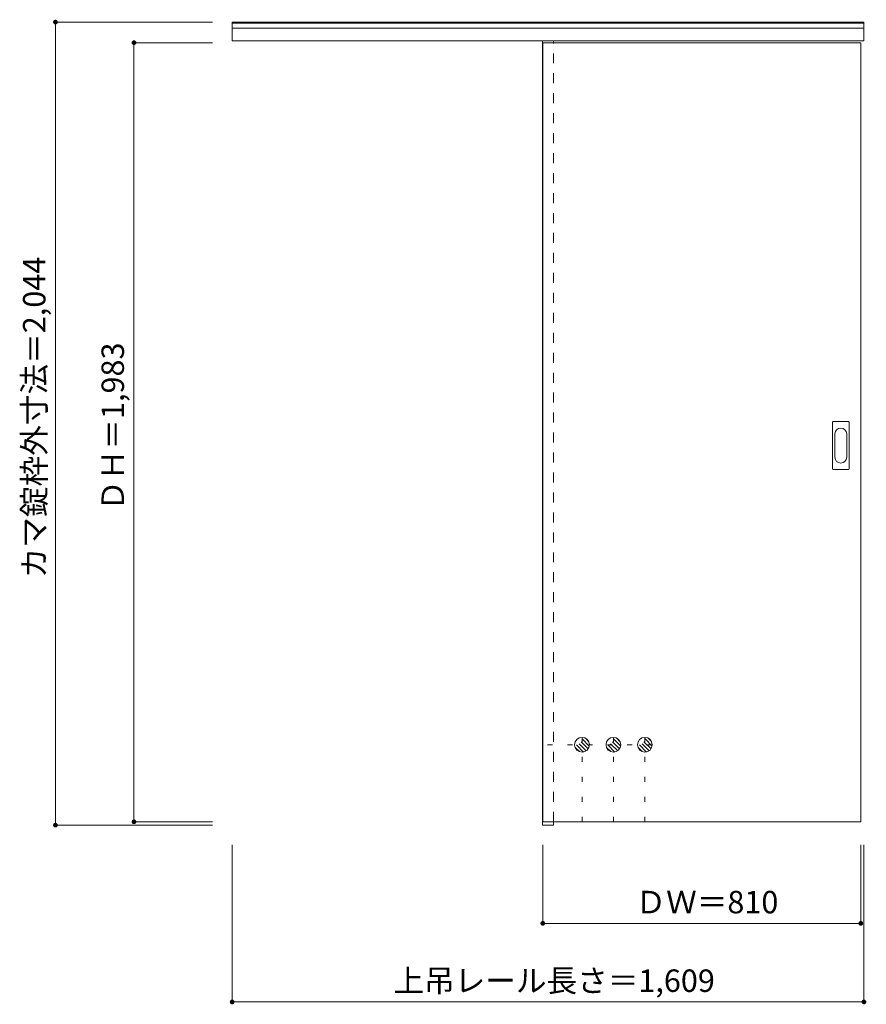
# Model space of a CAD drawing. Units: millimetres. Extents: x -1410 to 746, y -1078 to 1428.
import ezdxf

# ---------------------------------------------------------------- set-up
doc = ezdxf.new("R2010")
doc.units = ezdxf.units.MM
doc.header["$LTSCALE"] = 30
doc.linetypes.add('JWW_DASHED1', pattern=[1.693333, 0.846667, -0.846667])
doc.linetypes.add('JWW_HOJO', pattern=[1.693333, -1.27, 0.423333])
doc.layers.add('0-0', color=7, linetype='Continuous')
doc.layers.add('寸法', color=7, linetype='Continuous')
doc.styles.add('ＭＳ ゴシック', font='txt', dxfattribs={"height": 1})

msp = doc.modelspace()

# ---------------------------------------------------------------- linework, layer by layer
at = {"layer": '0-0', "color": 92, "linetype": 'Continuous', "lineweight": 13}
for p, q in [((-868.9, 1374.4), (-868.9, 1421.9)), ((-868.9, 1421.9), (740.1, 1421.9)), ((-868.9, 1419.4), (740.1, 1419.4)), ((-868.9, 1406.4), (740.1, 1406.4)), ((740.1, 1374.4), (740.1, 1421.9)), ((-868.9, 1374.4), (740.1, 1374.4)), ((-78.9, 1374.4), (-78.9, -622.1)), ((-77.9, 1369.4), (-77.9, -613.6)), ((-77.9, 1369.4), (732.1, 1369.4)), ((-50.9, 1369.4), (-50.9, 1374.4)), ((732.1, -613.6), (732.1, 1369.4)), ((660.1, 284.4), (660.1, 403.4)), ((661.6, 404.9), (700.6, 404.9)), ((702.1, 284.4), (702.1, 403.4)), ((700.6, 282.9), (661.6, 282.9)), ((-78.9, -622.1), (-50.9, -622.1)), ((-77.9, -613.6), (732.1, -613.6)), ((-50.9, -613.6), (-50.9, -622.1))]:
    msp.add_line(p, q, dxfattribs=at)
at = {"layer": '0-0', "color": 120, "linetype": 'JWW_DASHED1', "lineweight": 5}
for p, q in [((-77.9, 1369.4), (-77.9, 1365.4)), ((-50.9, -613.6), (-50.9, 1369.4)), ((40.6, -420.8), (19, -399.1)), ((38.8, -409.1), (30.7, -400.9)), ((120.6, -420.8), (99, -399.1)), ((118.8, -409.1), (110.7, -400.9)), ((200.6, -420.8), (179, -399.1)), ((198.8, -409.1), (190.7, -400.9)), ((26.1, -436), (3.8, -413.7)), ((15.4, -435.1), (4.7, -424.4)), ((33, -432.9), (6.8, -406.8)), ((37.8, -427.9), (11.9, -401.9)), ((106.1, -436), (83.8, -413.7)), ((95.4, -435.1), (84.7, -424.4)), ((113, -432.9), (86.8, -406.8)), ((117.8, -427.9), (91.9, -401.9)), ((186.1, -436), (163.8, -413.7)), ((175.4, -435.1), (164.7, -424.4)), ((193, -432.9), (166.8, -406.8)), ((197.8, -427.9), (171.9, -401.9))]:
    msp.add_line(p, q, dxfattribs=at)
at = {"layer": '0-0', "color": 7, "linetype": 'Continuous', "lineweight": 9}
for p, q in [((666.1, 314.3), (666.1, 373.5)), ((696.1, 373.5), (696.1, 314.3))]:
    msp.add_line(p, q, dxfattribs=at)
at = {"layer": '0-0', "color": 120, "linetype": 'JWW_HOJO', "lineweight": 5}
for p, q in [((22.1, -613.6), (22.1, -398.9)), ((102.1, -613.6), (102.1, -398.9)), ((182.1, -613.6), (182.1, -398.9)), ((200.9, -417.6), (-77.9, -417.6))]:
    msp.add_line(p, q, dxfattribs=at)
at = {"layer": '0-0', "color": 92, "linetype": 'Continuous', "lineweight": 13}
for centre in [(22.1, -417.6), (102.1, -417.6), (182.1, -417.6)]:
    msp.add_circle(centre, 18.8, dxfattribs=at)
for centre, start, end in [((661.6, 403.4), 90, 180), ((700.6, 403.4), 0, 90), ((661.6, 284.4), 180, 270), ((700.6, 284.4), 270, 0)]:
    msp.add_arc(centre, 1.5, start, end, dxfattribs=at)
at = {"layer": '0-0', "color": 7, "linetype": 'Continuous', "lineweight": 9}
for centre, start, end in [((681.1, 373.5), 0, 180), ((681.1, 314.3), 180, 0)]:
    msp.add_arc(centre, 15, start, end, dxfattribs=at)
at = {"layer": '寸法', "color": 120, "linetype": 'Continuous', "lineweight": 5}
for p, q in [((-1318.9, 1421.9), (-1318.9, -622.1)), ((-1318.9, 1421.9), (-918.9, 1421.9)), ((-1118.9, 1369.4), (-1118.9, -613.6)), ((-1118.9, 1369.4), (-918.9, 1369.4)), ((-1318.9, -622.1), (-918.9, -622.1)), ((-1118.9, -613.6), (-918.9, -613.6)), ((-868.9, -1072.1), (-868.9, -672.1)), ((-77.9, -872.1), (-77.9, -672.1)), ((732.1, -872.1), (732.1, -672.1)), ((740.1, -1072.1), (740.1, -672.1)), ((732.1, -872.1), (-77.9, -872.1)), ((740.1, -1072.1), (-868.9, -1072.1))]:
    msp.add_line(p, q, dxfattribs=at)
at = {"layer": '寸法', "color": 7, "linetype": 'Continuous', "lineweight": 9, "const_width": 6}
for points in [[(-1315.9, 1421.9, 0.414214), (-1318.9, 1424.9, 0.414214), (-1321.9, 1421.9, 0.414214), (-1318.9, 1418.9, 0.414214)], [(-1115.9, 1369.4, 0.414214), (-1118.9, 1372.4, 0.414214), (-1121.9, 1369.4, 0.414214), (-1118.9, 1366.4, 0.414214)], [(-1315.9, -622.1, 0.414214), (-1318.9, -619.1, 0.414214), (-1321.9, -622.1, 0.414214), (-1318.9, -625.1, 0.414214)], [(-1115.9, -613.6, 0.414214), (-1118.9, -610.6, 0.414214), (-1121.9, -613.6, 0.414214), (-1118.9, -616.6, 0.414214)], [(-74.9, -872.1, 0.414214), (-77.9, -869.1, 0.414214), (-80.9, -872.1, 0.414214), (-77.9, -875.1, 0.414214)], [(735.1, -872.1, 0.414214), (732.1, -869.1, 0.414214), (729.1, -872.1, 0.414214), (732.1, -875.1, 0.414214)], [(-865.9, -1072.1, 0.414214), (-868.9, -1069.1, 0.414214), (-871.9, -1072.1, 0.414214), (-868.9, -1075.1, 0.414214)], [(743.1, -1072.1, 0.414214), (740.1, -1069.1, 0.414214), (737.1, -1072.1, 0.414214), (740.1, -1075.1, 0.414214)]]:
    msp.add_lwpolyline(points, format="xyb", close=True, dxfattribs=at)

# ---------------------------------------------------------------- texts
at = {"layer": '寸法', "color": 7, "linetype": 'Continuous', "lineweight": 70, "style": 'ＭＳ ゴシック'}
for s, p in [('カマ錠枠外寸法＝2,044', (-1344.4, 6.1)), ('ＤＨ＝1,983', (-1144.4, 177.6))]:
    msp.add_text(s, height=57.15, rotation=90, dxfattribs=at).set_placement(p)
at = {"layer": '寸法', "color": 7, "linetype": 'Continuous', "lineweight": 211, "style": 'ＭＳ ゴシック'}
for s, p in [('ＤＷ＝810', (158.4, -846.6)), ('上吊レール長さ＝1,609', (-458.1, -1046.6))]:
    msp.add_text(s, height=57.15, dxfattribs=at).set_placement(p)

doc.saveas('drawing.dxf')
